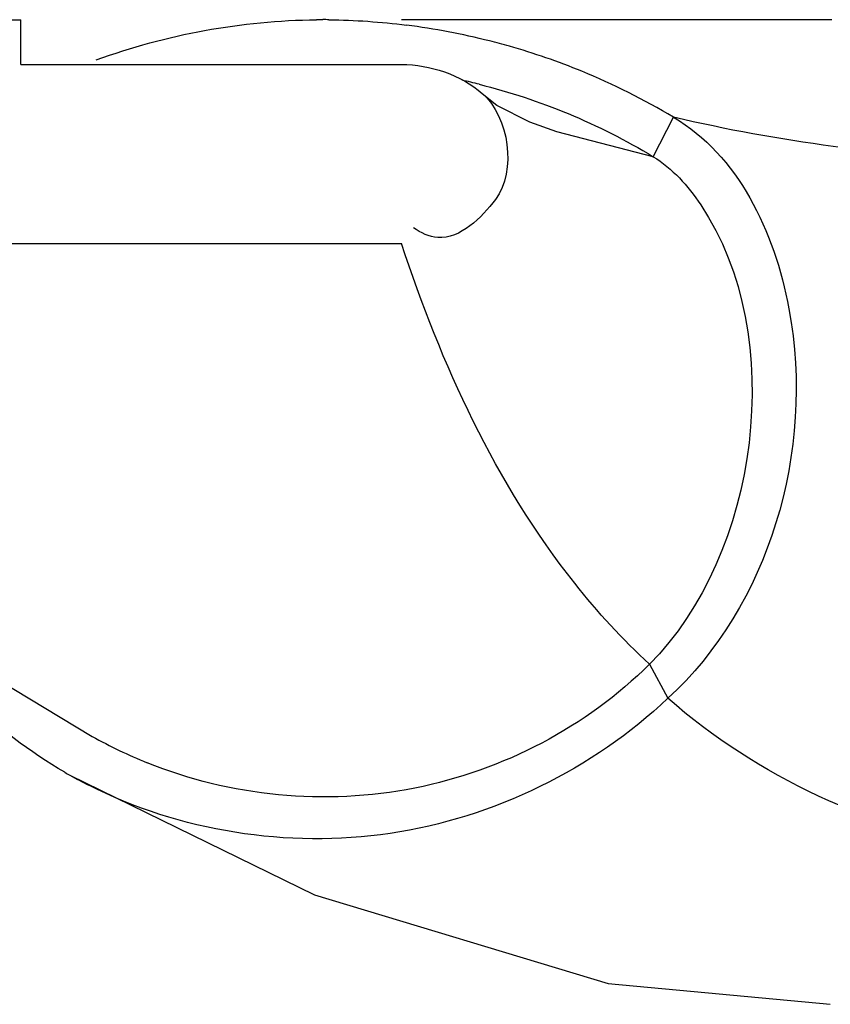
# Model space of a CAD drawing. Units: millimetres. Extents: x -4913 to 9493, y -6456 to -773.
# Drawn here: x -3235 to -3217, y -5312 to -5290 of the extents above; entities that cross this region are included whole.
import ezdxf

# ---------------------------------------------------------------- set-up
doc = ezdxf.new("R2010")
doc.units = ezdxf.units.MM
doc.header["$LTSCALE"] = 346.5
doc.layers.add('ASSI', color=7, linetype='CONTINUOUS')
doc.layers.add('GEOM', color=7, linetype='CONTINUOUS')

msp = doc.modelspace()

# ---------------------------------------------------------------- linework, layer by layer
at = {"layer": 'ASSI', "color": 7, "linetype": 'Continuous'}
for p in [(-3236.832, -5290.156), (-3235.386, -5291.156), (-3235.386, -5291.156)]:
    msp.add_line(p, (-3235.386, -5290.156), dxfattribs=at)
at = {"layer": 'GEOM', "color": 7, "linetype": 'Continuous'}
for p, q in [((-3217.261, -5290.156), (-3226.875, -5290.156)), ((-3235.386, -5291.156), (-3226.875, -5291.156)), ((-3235.386, -5291.156), (-3226.875, -5291.156)), ((-3221.252, -5293.217), (-3220.799, -5292.333)), ((-3223.405, -5292.66), (-3223.427, -5292.653)), ((-3221.252, -5293.217), (-3223.405, -5292.66)), ((-3239.386, -5295.156), (-3226.875, -5295.156)), ((-3239.386, -5295.156), (-3226.875, -5295.156)), ((-3236.795, -5304.365), (-3233.787, -5306.169)), ((-3221.335, -5304.557), (-3220.921, -5305.319))]:
    msp.add_line(p, q, dxfattribs=at)
for points in [[(-3223.405, -5292.66), (-3224.01, -5292.447), (-3224.745, -5292.07), (-3225.075, -5291.809)], [(-3234.29, -5307.036), (-3228.824, -5309.712), (-3222.257, -5311.694), (-3217.293, -5312.156)]]:
    msp.add_lwpolyline(points, dxfattribs=at)
for centre, radius, start, end in [((-3228.637, -5303.96), 13.804, 89.9959, 90.5841), ((-3228.637, -5303.98), 13.825, 89.4201, 89.9954), ((-3228.775, -5305.92), 15.77, 75.8072, 82.6721), ((-3228.812, -5306.086), 15.94, 74.1767, 75.8245), ((-3228.516, -5305.078), 14.89, 67.6223, 74.2142), ((-3228.807, -5305.793), 15.662, 59.2481, 67.6333), ((-3228.786, -5306.117), 14.97, 75.8967, 77.4008), ((-3228.465, -5296.684), 10.876, 240.7053, 247.8633), ((-3228.964, -5297.56), 10.87, 239.9797, 240.6619), ((-3228.894, -5297.435), 11.013, 240.6633, 243.1659)]:
    msp.add_arc(centre, radius, start, end, dxfattribs=at)
for points in [[(-3233.698, -5291.056), (-3232.133, -5290.48), (-3230.445, -5290.174), (-3228.777, -5290.157)], [(-3228.497, -5290.157), (-3227.918, -5290.162), (-3227.338, -5290.205), (-3226.763, -5290.278)], [(-3226.875, -5291.156), (-3226.236, -5291.156), (-3225.552, -5291.384), (-3225.071, -5291.804)], [(-3225.138, -5291.598), (-3224.462, -5291.768), (-3223.796, -5291.986), (-3223.153, -5292.255)], [(-3225.071, -5291.804), (-3224.472, -5292.327), (-3224.298, -5293.537), (-3224.777, -5294.171)], [(-3223.153, -5292.255), (-3222.498, -5292.528), (-3221.86, -5292.849), (-3221.252, -5293.217)], [(-3234.402, -5306.972), (-3235.184, -5306.52), (-3235.916, -5305.963), (-3236.549, -5305.319)]]:
    msp.add_open_spline(points, degree=3, dxfattribs=at)
for points, knots in [([(-3220.799, -5292.333), (-3219.364, -5293.182), (-3217.047, -5297.922), (-3218.682, -5303.267), (-3220.921, -5305.319)], [0, 0, 0, 0, 0.354447, 1, 1, 1, 1]), ([(-3210.863, -5293.378), (-3211.779, -5293.378), (-3215.112, -5293.312), (-3218.446, -5292.891), (-3220.798, -5292.333)], [0, 0, 0, 0, 0.274829, 1, 1, 1, 1]), ([(-3221.252, -5293.217), (-3220.821, -5293.478), (-3218.124, -5296.499), (-3218.896, -5302.128), (-3221.335, -5304.557)], [0, 0, 0, 0, 0.127783, 1, 1, 1, 1]), ([(-3224.777, -5294.171), (-3225.087, -5294.582), (-3225.739, -5295.235), (-3226.452, -5294.922), (-3226.607, -5294.805)], [0, 0, 0, 0, 0.726289, 1, 1, 1, 1]), ([(-3221.335, -5304.557), (-3221.938, -5304.001), (-3224.42, -5301.288), (-3225.992, -5297.856), (-3226.875, -5295.156)], [0, 0, 0, 0, 0.224135, 1, 1, 1, 1]), ([(-3221.335, -5304.557), (-3222.736, -5305.952), (-3226.492, -5307.928), (-3230.708, -5307.513), (-3232.564, -5306.758)], [0, 0, 0, 0, 0.496739, 1, 1, 1, 1]), ([(-3220.921, -5305.319), (-3222.594, -5306.9), (-3226.99, -5309.069), (-3231.837, -5308.289), (-3233.865, -5307.263)], [0, 0, 0, 0, 0.503184, 1, 1, 1, 1]), ([(-3210.863, -5308.934), (-3211.819, -5308.934), (-3215.423, -5308.691), (-3218.927, -5307.069), (-3220.921, -5305.319)], [0, 0, 0, 0, 0.264804, 1, 1, 1, 1])]:
    msp.add_open_spline(points, degree=3, knots=knots, dxfattribs=at)

doc.saveas('drawing.dxf')
